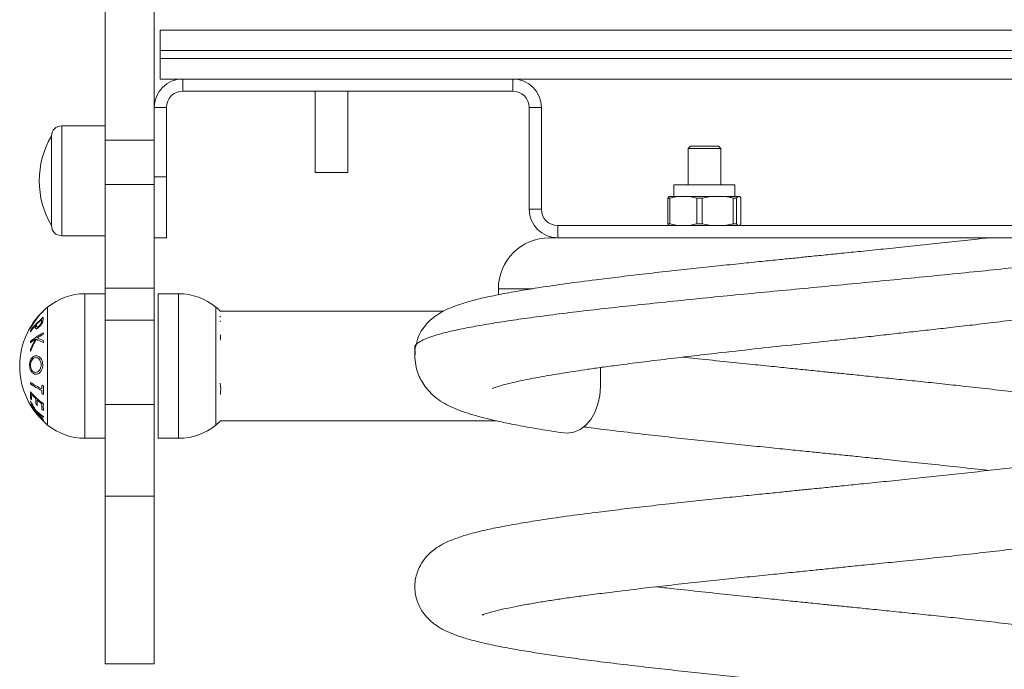
# Model space of a CAD drawing. Units: millimetres. Extents: x -746.87 to -742.52, y 292.17 to 301.12.
# Drawn here: x -743.01 to -742.76, y 297.73 to 297.89 of the extents above; entities that cross this region are included whole.
import ezdxf

# ---------------------------------------------------------------- set-up
doc = ezdxf.new("R2010")
doc.units = ezdxf.units.MM

# ---------------------------------------------------------------- blocks, each defined once
blk = doc.blocks.new('E011_B-B')
at = {"color": 7, "linetype": 'Continuous', "lineweight": 15}
for p, q in [((-735.5290845790241, 294.3376017500116), (-735.5290845790241, 293.843201308365)), ((-735.5170845845078, 294.3376017500116), (-735.5170845845078, 293.843201308365)), ((-735.5155845889185, 293.9868356872751), (-735.5155845889185, 293.9988356817914)), ((-735.5155845889185, 293.9988356817914), (-735.1955845811699, 293.9988356817914)), ((-735.1955845811699, 293.9938356865598), (-735.5155845889185, 293.9938356865598)), ((-735.5155845889185, 293.9918356825067), (-735.1955845811699, 293.9918356825067)), ((-735.1955845811699, 293.9868356872751), (-735.5155845889185, 293.9868356872751)), ((-735.510084585223, 293.9868356872751), (-735.510084585223, 293.9838356662942)), ((-735.4290845849846, 293.9838356662942), (-735.4290845849846, 293.9868356872751)), ((-735.4290845849846, 293.9838356662942), (-735.510084585223, 293.9838356662942)), ((-735.4775845864151, 293.9838356662942), (-735.4775845864151, 293.9638356853677)), ((-735.4695845851038, 293.9638356853677), (-735.4695845851038, 293.9838356662942)), ((-735.5140845933292, 293.9798356879903), (-735.5170845845078, 293.9798356879903)), ((-735.5140845933292, 293.9798356879903), (-735.5140845933292, 293.9478356827451)), ((-735.4220845856998, 293.9798356879903), (-735.4250845843289, 293.9798356879903)), ((-735.4250845843289, 293.9548356820299), (-735.4250845843289, 293.9798356879903)), ((-735.4220845856998, 293.9548356820299), (-735.4220845856998, 293.9798356879903)), ((-735.5290845790241, 293.9753356863214), (-735.5397845813368, 293.9753356863214)), ((-735.5422845938538, 293.9728356887056), (-735.5422845938538, 293.9508356739236)), ((-735.5170845845078, 293.9718186844541), (-735.5290845790241, 293.9718186844541)), ((-735.3855352373157, 293.9703356910898), (-735.3860845872496, 293.9697863150789)), ((-735.3786339358721, 293.9703356910898), (-735.3855352373157, 293.9703356910898)), ((-735.3780845859383, 293.9697863150789), (-735.3786339358721, 293.9703356910898)), ((-735.3860845872496, 293.9697863150789), (-735.3860845872496, 293.9608356643869)), ((-735.3780845859383, 293.9697863150789), (-735.3860845872496, 293.9697863150789)), ((-735.3780845859383, 293.9608356643869), (-735.3780845859383, 293.9697863150789)), ((-735.5170845845078, 293.96283566844), (-735.5140845933292, 293.96283566844)), ((-735.4775845864151, 293.9638356853677), (-735.4695845851038, 293.9638356853677)), ((-735.5170845845078, 293.9609186340524), (-735.5290845790241, 293.9609186340524)), ((-735.3895562299822, 293.9608356643869), (-735.3895562299822, 293.9580102850152)), ((-735.3746129432056, 293.9608356643869), (-735.3895562299822, 293.9608356643869)), ((-735.3746129432056, 293.9580102850152), (-735.3746129432056, 293.9608356643869)), ((-735.3907499806319, 293.9580102850152), (-735.3910496914123, 293.9575738002015)), ((-735.3734191944186, 293.9580102850152), (-735.3907499806319, 293.9580102850152)), ((-735.3905335114632, 293.9575738002015), (-735.3887057871852, 293.9580102850152)), ((-735.3858069897924, 293.9580102850152), (-735.3839792692397, 293.9575738002015)), ((-735.3826431752477, 293.9575738002015), (-735.380515742052, 293.9580102850152)), ((-735.3741942503784, 293.9575738002015), (-735.373894539598, 293.9580102850152)), ((-735.3734191944186, 293.9580102850152), (-735.3731194836382, 293.9575738002015)), ((-735.3905335114632, 293.9575738002015), (-735.3910496914123, 293.9575738002015)), ((-735.3910496914123, 293.9512721587373), (-735.3910496914123, 293.9575738002015)), ((-735.3905335114632, 293.9575738002015), (-735.3905335114632, 293.9512721587373)), ((-735.3839792692397, 293.9512721587373), (-735.3839792692397, 293.9575738002015)), ((-735.3826431752477, 293.9575738002015), (-735.3839792692397, 293.9575738002015)), ((-735.3826431752477, 293.9575738002015), (-735.3826431752477, 293.9512721587373)), ((-735.3750141644214, 293.9512721587373), (-735.3750141644214, 293.9575738002015)), ((-735.3741942503784, 293.9575738002015), (-735.3750141644214, 293.9575738002015)), ((-735.3741942503784, 293.9575738002015), (-735.3741942503784, 293.9512721587373)), ((-735.3731194836382, 293.9512721587373), (-735.3731194836382, 293.9575738002015)), ((-735.4250845843289, 293.9548356820299), (-735.4220845856998, 293.9548356820299)), ((-735.4180845850442, 293.9508356739236), (-735.4180845850442, 293.9478356827451)), ((-735.2930845850442, 293.9508356739236), (-735.4180845850442, 293.9508356739236)), ((-735.3907499806319, 293.9508356739236), (-735.3910496914123, 293.9512721587373)), ((-735.3905335114632, 293.9512721587373), (-735.3910496914123, 293.9512721587373)), ((-735.3905335114632, 293.9512721587373), (-735.3887057871852, 293.9508356739236)), ((-735.3858069897924, 293.9508356739236), (-735.3839792692397, 293.9512721587373)), ((-735.3826431752477, 293.9512721587373), (-735.3839792692397, 293.9512721587373)), ((-735.3826431752477, 293.9512721587373), (-735.380515742052, 293.9508356739236)), ((-735.3741942503784, 293.9512721587373), (-735.3750141644214, 293.9512721587373)), ((-735.3741942503784, 293.9512721587373), (-735.373894539598, 293.9508356739236)), ((-735.3734191944186, 293.9508356739236), (-735.3731194836382, 293.9512721587373)), ((-735.5397845813368, 293.9483356763078), (-735.5290845790241, 293.9483356763078)), ((-735.5140845933292, 293.9478356827451), (-735.5170845845078, 293.9478356827451)), ((-735.2930845850442, 293.9478356827451), (-735.4180845850442, 293.9478356827451)), ((-735.5290845790241, 293.9340856660558), (-735.5340845891569, 293.9340856660558)), ((-735.5170845845078, 293.9355005015088), (-735.5290845790241, 293.9355005015088)), ((-735.5110845872496, 293.9340856660558), (-735.5160845824812, 293.9340856660558)), ((-735.5160845824812, 293.9340856660558), (-735.5160845824812, 293.8985856760694)), ((-735.4326308005784, 293.935335694666), (-735.4326307856772, 293.9338450719072)), ((-735.4461147197817, 293.9297856677724), (-735.5007830866907, 293.9297856677724)), ((-735.5170845845078, 293.9276226450158), (-735.5290845790241, 293.9276226450158)), ((-735.407578040782, 293.911335675831), (-735.407578040782, 293.9159719635202)), ((-735.5170845845078, 293.9069167960836), (-735.5290845790241, 293.9069167960836)), ((-735.5019475379322, 293.9018485535337), (-735.5007830866907, 293.9028856743528)), ((-735.5007830866907, 293.9028856743528), (-735.4331073620651, 293.9028856743528)), ((-735.5340845891569, 293.8985856760694), (-735.5290845790241, 293.8985856760694)), ((-735.5160845824812, 293.8985856760694), (-735.5110845872496, 293.8985856760694)), ((-735.5170845845078, 293.884389429207), (-735.5290845790241, 293.884389429207)), ((-735.5290845790241, 293.843201308365), (-735.5170845845078, 293.843201308365))]:
    blk.add_line(p, q, dxfattribs=at)
at = {"color": 8, "linetype": 'Continuous', "lineweight": 15}
for p, q in [((-735.5397845813368, 293.9753356863214), (-735.5397845813368, 293.9483356763078)), ((-735.5340845891569, 293.8985856760694), (-735.5340845891569, 293.9340856660558)), ((-735.5110845872496, 293.9340856660558), (-735.5110845872496, 293.8985856760694)), ((-735.5432216384743, 293.9018485535337), (-735.5432216384743, 293.9308228183938)), ((-735.5019475379322, 293.9308228183938), (-735.5019475379322, 293.9018485535337)), ((-735.5007830866907, 293.9284543086244), (-735.5009171375368, 293.9286222149087))]:
    blk.add_line(p, q, dxfattribs=at)
at = {"color": 7, "linetype": 'Continuous', "lineweight": 15, "flags": 128}
blk.add_lwpolyline([(-735.41655206022, 293.8999518145276), (-735.4157097720836, 293.8998356748773), (-735.4141227835153, 293.9000546027376), (-735.412597891811, 293.9007110584928), (-735.4111909465228, 293.9017721999837), (-735.4099597678814, 293.9032039631559), (-735.408947062615, 293.9049457300855), (-735.4081970312927, 293.9069348264886), (-735.4077328936492, 293.9090915609552), (-735.407578040782, 293.911335675831)], dxfattribs=at)
at = {"color": 7, "linetype": 'Continuous', "lineweight": 15}
for centre, radius, start, end in [((-735.5100845864554, 293.9798356767847), 0.007000000000000029, 90, 180), ((-735.4290845864554, 293.9798356767847), 0.007, 0, 90), ((-735.5100845864554, 293.9798356767847), 0.004000000000000029, 90, 180), ((-735.4290845864554, 293.9798356767847), 0.004, 0, 90), ((-735.5397845864554, 293.9728356767847), 0.002500000000000029, 90, 180), ((-735.5236179197888, 293.9618356767846), 0.02166666666666664, 149.4897625948866, 210.5102516216772), ((-735.4180845864554, 293.9548356767847), 0.007, 180, 270), ((-735.4180845864554, 293.9548356767847), 0.004, 180, 270), ((-735.5397845864554, 293.9508356767847), 0.0025, 180, 270), ((-735.4201307402632, 293.9353356743531), 0.01250000839246596, 89.99951148634226, 179.9889785965106), ((-735.5340845864554, 293.9196609481652), 0.01442472861925155, 90, 129.3036280912685), ((-735.5110845864554, 293.9196609481652), 0.01442472861925162, 50.69637190873146, 90), ((-735.5313625317233, 293.9163356767845), 0.01872205473210107, 129.3036280912685, 230.6963568850493), ((-735.5327440172028, 293.9181620722825), 0.01640968062686551, 135.3727560162292, 153.3131337798168), ((-735.5340920158782, 293.9182042872895), 0.01541498575263167, 136.3176371891364, 143.0253525340823), ((-735.5326868876975, 293.917938315264), 0.01663305303928525, 138.9990011872577, 145.56590790355), ((-735.5443100693565, 293.9296950701291), 0.0001127141870674894, 177.8186860868524, 182.7134690300324), ((-735.5138066411874, 293.9163356767845), 0.01872205473210111, 45.66743363081326, 50.69637190873146), ((-735.5331138536066, 293.9182346559531), 0.01611379644676699, 147.2874711456801, 152.9066194979882), ((-735.5340247278333, 293.9154369242694), 0.01646365834339492, 128.629815074296, 144.5601145763963), ((-735.5465636685544, 293.9270275253915), 0.0001373481029776762, 143.7072995177023, 218.0116508023808), ((-735.5462936517633, 293.9274110909401), 0.0001305877658708802, 150.2913154299554, 211.1164676558313), ((-735.5414231995222, 293.926089698241), 0.004528415753396028, 173.3515467879561, 178.4963741596463), ((-735.5336913463896, 293.9148267761184), 0.01698548522938026, 130.5107379429105, 136.0557777024796), ((-735.5407460749286, 293.9273037009256), 0.004002793993835012, 173.7341572920511, 179.6992586890322), ((-735.540428970076, 293.92761749014), 0.003933156459413655, 170.032717412604, 176.9095969275664), ((-735.5045150453171, 293.9278149041097), 0.003687369132836372, 7.812197752320405, 12.64675308434507), ((-735.5044735109896, 293.9278426194243), 0.003646969404866588, 349.53019191051, 353.1977425741897), ((-735.5345363371636, 293.9156151471067), 0.0158295046205414, 137.5978037863833, 144.7645177178118), ((-735.5425924270444, 293.9242959520765), 0.004894158103573879, 171.9259388031259, 174.7027576150631), ((-735.5470938715636, 293.9259897317783), 0.000553913188176093, 228.7062896038713, 235.7463103897361), ((-735.5378263254397, 293.9112492923815), 0.01470383494521683, 116.0427259076428, 130.8235940090577), ((-735.5418124765216, 293.9258492161894), 0.004434740467616072, 174.302669191329, 176.4841617917494), ((-735.5366527066844, 293.9087903322464), 0.01710699144037105, 116.6166534659422, 121.9717522911399), ((-735.5348446197324, 293.9233905476954), 0.00949772152363903, 173.5335076016068, 175.8105829769181), ((-735.5390821570566, 293.9124957452606), 0.01267430508602798, 124.2497180327854, 131.4179321731488), ((-735.5357901157817, 293.9213160076554), 0.01169671596217398, 174.8002254428786, 176.6463187477861), ((-735.5319771479888, 293.9146041145825), 0.01651512645171612, 149.55612757352, 159.5198696813837), ((-735.5319832993148, 293.9145076079581), 0.01632993811002025, 148.8637951544364, 160.7386652703707), ((-735.5403525231709, 293.932262774392), 0.01086986533658357, 238.9394870583029, 248.9768247499385), ((-735.5403728609886, 293.932412293859), 0.01055866811023979, 239.6316161375673, 248.1224430136787), ((-735.5348862615023, 293.9234080514339), 0.00945441701027565, 184.8175715958659, 187.8518889080037), ((-735.5099515653931, 293.9236968936628), 0.009144442819851144, 353.4718543237336, 357.9889386230983), ((-735.5357222591383, 293.921319777761), 0.01176355471725455, 184.5701181616613, 186.959151754378), ((-735.534424152348, 293.9121300701931), 0.01301637284414904, 179.1171521427458, 180.8525280454438), ((-735.5387793112468, 293.9240039861879), 0.01485322443628957, 234.336545901287, 246.6942111826002), ((-735.5387795313295, 293.9243976932304), 0.01485261439358778, 234.3363973868481, 246.6946225457441), ((-735.5115536505076, 293.910742799877), 0.01079050929480339, 352.6776359480784, 7.572640867471375), ((-735.540104844925, 293.909300366848), 0.007366291509006896, 174.2723699480816, 187.2963973710111), ((-735.5354108823362, 293.9198387327176), 0.01551344630006581, 219.1917095447783, 235.2743653135867), ((-735.5339062292928, 293.9105558660696), 0.01075132194964085, 181.0295284188971, 185.6332671397915), ((-735.5338970808978, 293.9105632372497), 0.01076035868531167, 174.3517360598462, 178.9686680710927), ((-735.5364873424309, 293.9300749814692), 0.02015940397297682, 246.2539721783281, 247.4770217274571), ((-735.5338340300378, 293.9103900691096), 0.01042977792510061, 174.1494607978181, 185.8255912541712), ((-735.5458121955072, 293.9072648511028), 0.001680789981951888, 162.0648433187355, 167.5858753595573), ((-735.532305963399, 293.9147430098913), 0.01673627202049888, 205.1654652751539, 212.7582281830893), ((-735.5365503487347, 293.9171301997554), 0.01395693434415924, 218.9049019878276, 220.4563147894454), ((-735.5322739329426, 293.9146488091405), 0.01662189049099181, 204.3992362008151, 213.7979046110977), ((-735.539970504966, 293.9090104083776), 0.007260329499778354, 176.5177630297792, 187.4105001688736), ((-735.5360496338328, 293.9189586892556), 0.01466657153465142, 220.4081988170372, 226.6364091581221), ((-735.539374272939, 293.9078550721848), 0.006760195508480491, 176.2608868402553, 187.963286253765), ((-735.5392032147453, 293.9075664644719), 0.006618038241045484, 176.1791412437786, 188.1341653895949), ((-735.5348579457104, 293.9202519007916), 0.0164255235816705, 228.1978831580249, 233.2784231349458), ((-735.5365533205986, 293.9277984410076), 0.01999134812339272, 246.2473113849795, 247.4805642593031), ((-735.5388731198462, 293.9132122614868), 0.01062963941119151, 216.2136470873187, 225.0677214605925), ((-735.545810724106, 293.9073161545004), 0.001682958880539442, 193.1844773969898, 198.6903549785943), ((-735.5387504134411, 293.9128962842462), 0.01059944414175502, 215.2633829867432, 226.2096119272291), ((-735.5365824950827, 293.9155942021804), 0.01393556747597757, 226.998455698721, 236.6045698629052), ((-735.5319986241075, 293.9149713492928), 0.01711855300209975, 214.6239517003163, 224.3294007958549), ((-735.535390336362, 293.9182498298679), 0.01557043094285908, 226.697691712592, 228.2683894044063), ((-735.5319968736637, 293.9148426051979), 0.01696086815802562, 215.6172968931694, 223.5208180012607), ((-735.5365207982708, 293.9152629370789), 0.01385158088247593, 228.0251969893698, 235.8241139107668), ((-735.5385872228889, 293.9066457842574), 0.006107873154695396, 175.866781000905, 188.940479713165), ((-735.5342135673732, 293.9197010552547), 0.01744814950920644, 233.3824130103752, 235.0152819405348), ((-735.5383721183674, 293.9063531833543), 0.005921774109310465, 172.8680720641131, 189.206899824401), ((-735.5429433127528, 293.903463932481), 0.001400153752985888, 159.2711245018444, 165.9735332303325), ((-735.5429256175389, 293.9035361154959), 0.001419880590557258, 195.2331874186674, 201.7831615414204), ((-735.5340845864554, 293.9130104054037), 0.01442472861925155, 230.6963719087314, 270), ((-735.5110845864554, 293.9130104054037), 0.01442472861925162, 270, 309.3036280912685)]:
    blk.add_arc(centre, radius, start, end, dxfattribs=at)
at = {"color": 8, "linetype": 'Continuous', "lineweight": 15}
blk.add_arc((-735.5338763080418, 293.9182823799964), 0.01554264651832866, 132.7300924607974, 142.015384972048, dxfattribs=at)
at = {"color": 7, "linetype": 'Continuous', "lineweight": 15}
for points, knots in [([(-735.3771415994797, 293.9580102850152), (-735.3767481709402, 293.9579495478573), (-735.3760327836314, 293.9578391069828), (-735.3753303109747, 293.9576561428706), (-735.3750141644214, 293.9575738002015)], [0, 0, 0, 0, 0.5499518019131374, 0.9999999999999999, 0.9999999999999999, 0.9999999999999999, 0.9999999999999999]), ([(-735.3771415994797, 293.9508356739236), (-735.376575216589, 293.9509285434796), (-735.3758606246582, 293.9510457148073), (-735.3751595665053, 293.951233260963), (-735.3750141644214, 293.9512721587373)], [0, 0, 0, 0, 0.7925962585766337, 1, 1, 1, 1]), ([(-735.3123918854926, 293.9478392590238), (-735.3127591805659, 293.9477963226235), (-735.3151461090282, 293.9475172932452), (-735.3197150024705, 293.9470102792581), (-735.3259540278132, 293.9463340089686), (-735.3320792702443, 293.9456958635516), (-735.3379807074116, 293.9450956982412), (-735.3434142095865, 293.9445405698256), (-735.348172062943, 293.9440554314494), (-735.3524406457383, 293.943620264181), (-735.3562394469241, 293.9432332152234), (-735.3599809417536, 293.9428521469473), (-735.3638112081676, 293.9424623424408), (-735.3682262038026, 293.9420128432554), (-735.3732807395271, 293.9415002493749), (-735.3789162929161, 293.9409214308011), (-735.3848444131118, 293.9402912909362), (-735.3910537156099, 293.9396104281445), (-735.3972085035718, 293.9389115546927), (-735.4031844572585, 293.9382063049894), (-735.4094999831535, 293.9374342101826), (-735.4159805344984, 293.9365911989506), (-735.4220885695761, 293.9356985990034), (-735.4273009456143, 293.9348527022808), (-735.4317872786253, 293.9340389615896), (-735.4359071299539, 293.9331890597848), (-735.4394964615792, 293.9323140115915), (-735.4424160795289, 293.9314198938291), (-735.4448075690195, 293.9304873914415), (-735.4467777204593, 293.9294998081037), (-735.4484215076897, 293.9284187087386), (-735.4499145132346, 293.9271082868404), (-735.4512036988787, 293.9255550916835), (-735.452416719018, 293.9235163632462), (-735.4527665722813, 293.9217876155339), (-735.4529417240356, 293.9209221292688)], [0, 0, 0, 0, 0.00671881784471149, 0.04366336146753279, 0.07902524290626664, 0.1127161081418466, 0.1448475783031839, 0.1748812342444349, 0.1999132460555073, 0.2207061198636698, 0.2427379280658791, 0.2602493645094524, 0.2802041164469702, 0.3037953045632337, 0.3309598227553636, 0.3618125026711266, 0.395966040326722, 0.4298052979438224, 0.4680070968760255, 0.5047223142206458, 0.5398574483057245, 0.589881799882514, 0.6381143480831869, 0.677582793279304, 0.7179119310660438, 0.7590071582473591, 0.8010325467401601, 0.8413133966548249, 0.8721148566388577, 0.9004546432198755, 0.9265067352331191, 0.9449437627877738, 0.9627895435714812, 0.9813708277213192, 1, 1, 1, 1]), ([(-735.418259606633, 293.9478356827451), (-735.4183124759761, 293.9478356827451), (-735.419075071978, 293.9478356827451), (-735.4198152632962, 293.9478356827451), (-735.4200219087286, 293.9478356827451), (-735.4201253959272, 293.9478356827451)], [0, 0, 0, 0, 0.03585368733409563, 0.5171594168871894, 1, 1, 1, 1]), ([(-735.2824201369021, 293.9433356810762), (-735.2851802643993, 293.9429781707714), (-735.2907364559014, 293.9422584954232), (-735.2992907616502, 293.941256010108), (-735.3074620540502, 293.9403518846161), (-735.3151276174372, 293.9395459862243), (-735.3231405830729, 293.9387437753488), (-735.3313723201162, 293.9379363670224), (-735.3396801508563, 293.9371243981381), (-735.3480824237927, 293.9363120540633), (-735.3566030584533, 293.9354962441554), (-735.3650995476725, 293.9346929941253), (-735.3734283111125, 293.9338950938964), (-735.3816137495508, 293.9330850206421), (-735.389671886568, 293.9322650303892), (-735.3974644117716, 293.9314459977977), (-735.4048651094158, 293.9306481815783), (-735.4119038018947, 293.9298532262212), (-735.4185836809638, 293.929037758994), (-735.4247873579973, 293.9282177913653), (-735.4304174129753, 293.9274061681045), (-735.4355069229493, 293.9266017146649), (-735.4400492087204, 293.9257995002248), (-735.4439586147278, 293.9249906580651), (-735.4471794024962, 293.9241783738673), (-735.4497370771238, 293.9233658303145), (-735.4516379674313, 293.922552244485), (-735.4527540364867, 293.9217488336663), (-735.4532142575823, 293.9211748081644), (-735.4531004281934, 293.9208671109363), (-735.4530854904388, 293.9208267320348)], [0, 0, 0, 0, 0.04807828176392004, 0.09678253662335645, 0.1322009907515713, 0.1676194403783458, 0.2040667374245542, 0.2405140163360111, 0.2759356821489042, 0.3113573654163259, 0.347808094957406, 0.3842587938214104, 0.4196793684465573, 0.4550999734122856, 0.491549615935419, 0.5279992338120022, 0.5634197314915088, 0.5988402353149754, 0.6352896577842821, 0.6717391247923801, 0.7071608011701758, 0.7425824505824088, 0.7790332220682585, 0.8154840122637728, 0.8509056683439989, 0.8863273303924036, 0.9227780498502878, 0.9592287716361204, 0.9946496189671464, 1, 1, 1, 1]), ([(-735.4341764756773, 293.9107944656564), (-735.4341797085989, 293.9107922954715), (-735.4342263491159, 293.9107609867781), (-735.4339388499966, 293.9108944997948), (-735.4333836942506, 293.9110949972328), (-735.4324302551629, 293.9114097343619), (-735.4310370051817, 293.9118071992961), (-735.429123469689, 293.9122861184987), (-735.4267813453291, 293.9127987061935), (-735.4242201277242, 293.9132999965271), (-735.421645390298, 293.913773256315), (-735.4190170626707, 293.9142284829069), (-735.4163863217884, 293.9146608756797), (-735.4135808731054, 293.9150998803862), (-735.410587250445, 293.9155474060069), (-735.4071368441073, 293.9160387931076), (-735.4027976590311, 293.9166267960645), (-735.3974696053818, 293.9173024401169), (-735.3912112511086, 293.9180705814143), (-735.384595790169, 293.9188569580234), (-735.3771161231567, 293.919719262504), (-735.3688134165545, 293.9206464185577), (-735.3597684030009, 293.9216124961704), (-735.3520297842088, 293.9224471512412), (-735.3456420163924, 293.9231416236572), (-735.3405793312364, 293.9236951481217), (-735.3356715468371, 293.924234785969), (-735.3307926876644, 293.9247742056682), (-735.325935500808, 293.9253145463948), (-735.3208279720692, 293.9258854347307), (-735.3153596244132, 293.9265204369612), (-735.3093444003463, 293.9272470704219), (-735.3029105551506, 293.9280627283246), (-735.296173570449, 293.9289610273856), (-735.2919216630346, 293.9295773376917), (-735.2897059777115, 293.929898499365)], [0, 0, 0, 0, 0.001166696172300845, 0.01683162206213658, 0.03480116589385274, 0.05623744312770894, 0.08115474720353996, 0.1095327366352811, 0.1399653907901005, 0.1679681531962573, 0.1933270948487172, 0.2159416235994215, 0.2393486474247485, 0.2597012022978009, 0.2819054673806905, 0.3065382861450527, 0.3335528391832288, 0.3706050437210049, 0.410084266789635, 0.449242159145784, 0.4878859931748273, 0.5383711242972598, 0.5874981021693314, 0.6354125373717914, 0.6634550365448675, 0.6908952412661273, 0.717685758744683, 0.7437856862876024, 0.7715620704585823, 0.7990661585690335, 0.8308228791968316, 0.8668792737958018, 0.9071908605832012, 0.9516368001446996, 1, 1, 1, 1]), ([(-735.5447488137816, 293.9273247111989), (-735.5447505473529, 293.9272562413813), (-735.5447534736655, 293.9271406625818), (-735.5447849533093, 293.9269564119205), (-735.5448735443047, 293.9267616047428), (-735.5450173560856, 293.9265406143959), (-735.545182210443, 293.9263384885351), (-735.5452963374026, 293.9262269573383), (-735.545336515579, 293.9261876929952)], [0, 0, 0, 0, 0.230425200921553, 0.3889636191074748, 0.5159673579909838, 0.6761828061398277, 0.8860007803802502, 1, 1, 1, 1]), ([(-735.5452972659205, 293.925944088812), (-735.5451413340014, 293.9260996956131), (-735.5448934844602, 293.9263470283882), (-735.544606278647, 293.9267667329659), (-735.5444638220864, 293.9270465878131), (-735.5444222106422, 293.9271903031705), (-735.5444092759226, 293.9272349764062)], [0, 0, 0, 0, 0.4084778174175295, 0.6492643729633224, 0.8909754974003463, 1, 1, 1, 1]), ([(-735.5444092759226, 293.9272349764062), (-735.5443989193033, 293.9272909940876), (-735.5443782337418, 293.9274028797473), (-735.5443713792174, 293.927548887343), (-735.5443629421609, 293.9276923728368), (-735.544358585665, 293.9277838013767), (-735.5443564066027, 293.9278295327379)], [0, 0, 0, 0, 0.2504866246176388, 0.5003038429132174, 0.7500585105405168, 1, 1, 1, 1]), ([(-735.5462388702963, 293.9261211742116), (-735.5462410468735, 293.9260715895144), (-735.5462454006903, 293.9259724050357), (-735.5462426335745, 293.9257772502061), (-735.546208537953, 293.9256571939586), (-735.5461857923601, 293.9255771030141)], [0, 0, 0, 0, 0.2496925170532966, 0.4994609931055005, 1, 1, 1, 1]), ([(-735.5461857923601, 293.9255771030141), (-735.5461517558065, 293.925539927778), (-735.5460834826173, 293.9254653587731), (-735.545884628916, 293.9255052332123), (-735.5456194699151, 293.9256543920369), (-735.5454162578885, 293.9258371019652), (-735.5452972659205, 293.925944088812)], [0, 0, 0, 0, 0.2320681629453205, 0.4655005259193894, 0.6870207663274426, 0.9999999999999999, 0.9999999999999999, 0.9999999999999999, 0.9999999999999999]), ([(-735.545336515579, 293.9261876929952), (-735.5454334408554, 293.926104289828), (-735.5455899430636, 293.9259696213459), (-735.5457764020615, 293.925888631197), (-735.5458928189315, 293.925901580746), (-735.5459446894644, 293.9260256086594), (-735.545948121904, 293.9261426021664), (-735.54595005599, 293.9262085248185)], [0, 0, 0, 0, 0.2662790381576765, 0.4299524235518282, 0.5947243558437474, 0.7716382213931758, 1, 1, 1, 1]), ([(-735.4531308197711, 293.9208424378587), (-735.4531430310019, 293.9200002598912), (-735.4531663344902, 293.9183930767351), (-735.4528876019452, 293.9161458100482), (-735.4522812542144, 293.9142264709462), (-735.4514475288747, 293.9125059890879), (-735.4504718639145, 293.9110602037663), (-735.449470774302, 293.9099219245765), (-735.4482243013921, 293.9087396672774), (-735.446719789904, 293.9076321206306), (-735.44504314084, 293.9066828067398), (-735.4435042000033, 293.9059646188721), (-735.4420306167982, 293.9053682978015), (-735.4400521623883, 293.9046869629001), (-735.4376300302406, 293.9039772077604), (-735.4347313002179, 293.9032362727282), (-735.4313700768402, 293.90247776809), (-735.4272595948598, 293.9016592142547), (-735.4223519214754, 293.900785629703), (-735.4185361215513, 293.900201612614), (-735.4165556588505, 293.8998984981729)], [0, 0, 0, 0, 0.03967776930272906, 0.07571967559672144, 0.1081057790560665, 0.1368184753161771, 0.1694450359241036, 0.1958088722872812, 0.2162761282142205, 0.2740745736570894, 0.3400774759220546, 0.3773672559615205, 0.4263243835010624, 0.4885442531304503, 0.564203461256311, 0.6346136424840304, 0.7136906829454364, 0.8012149616753638, 0.8968273070643377, 1, 1, 1, 1]), ([(-735.4530174219344, 293.9206269372655), (-735.4530356898381, 293.9205619580444), (-735.4531564198052, 293.9201325196494), (-735.4530745343042, 293.9196731720863), (-735.4530050390695, 293.919283329363)], [0, 0, 0, 0, 0.15131209006437, 1, 1, 1, 1]), ([(-735.546121344838, 293.9188524771882), (-735.5463056002948, 293.91882380858), (-735.5466658800764, 293.9187677520588), (-735.547140678828, 293.9183245141535), (-735.5474727410863, 293.9177250488543), (-735.5476338995156, 293.9170804235599), (-735.5476470232957, 293.9166904563705), (-735.5476525732611, 293.9165255416585)], [0, 0, 0, 0, 0.238514322654852, 0.4663736400356657, 0.694267913037458, 0.8707077917824797, 1, 1, 1, 1]), ([(-735.5474269249771, 293.9165495921327), (-735.5474165933975, 293.9167432105229), (-735.5473958677646, 293.9171316180845), (-735.5471970463326, 293.9176809675646), (-735.5468918480601, 293.9181210252577), (-735.5465272309389, 293.9183643225078), (-735.5462842389682, 293.9183920985659), (-735.546182365093, 293.91840374362)], [0, 0, 0, 0, 0.1873535523656764, 0.3758400033363137, 0.6073939970569928, 0.8354007549945967, 1, 1, 1, 1]), ([(-735.546182365093, 293.91840374362), (-735.5460254718585, 293.9183891344836), (-735.5457152828135, 293.9183602511853), (-735.5452802624307, 293.9180285227482), (-735.5449806099774, 293.9175333567896), (-735.5448348455404, 293.9170319265021), (-735.5448223393228, 293.9167427795223), (-735.5448175528381, 293.9166321147634)], [0, 0, 0, 0, 0.2445530010504445, 0.4834986164115535, 0.7241419567170762, 0.8944212944366421, 1, 1, 1, 1]), ([(-735.5444297650192, 293.9166617680742), (-735.5444451515546, 293.9168908946241), (-735.5444759803152, 293.9173499770228), (-735.5447176410339, 293.9179463162417), (-735.5450950554291, 293.9184671775994), (-735.5455862103828, 293.9188067866833), (-735.5459552263071, 293.918838293763), (-735.546121344838, 293.9188524771882)], [0, 0, 0, 0, 0.176560945898716, 0.353760934911769, 0.5339200154722322, 0.7901865008647423, 1, 1, 1, 1]), ([(-735.4365933099125, 293.8551785935117), (-735.4365595378865, 293.8551916427587), (-735.4364857582725, 293.8552201506251), (-735.4356199919857, 293.8555445539764), (-735.434209234039, 293.8559671917311), (-735.432024562742, 293.8565128014676), (-735.4292146267234, 293.8571133367898), (-735.4260295094476, 293.8577220693534), (-735.422717016086, 293.8582966451335), (-735.4193204984027, 293.8588401102219), (-735.4157205536203, 293.8593762928196), (-735.411746394474, 293.8599299611271), (-735.4072130655055, 293.8605162263419), (-735.4020749777848, 293.8611537399945), (-735.396337601747, 293.8618383114501), (-735.3901955307654, 293.8625424949698), (-735.383910300239, 293.8632359179032), (-735.3777185827855, 293.8638960314923), (-735.371678582957, 293.8645153388956), (-735.3659503579285, 293.8650996284235), (-735.3608007068051, 293.86562524503), (-735.3562783729216, 293.8660863086904), (-735.3521700790493, 293.8665050472234), (-735.3481469383954, 293.8669148559395), (-735.3438081511019, 293.8673565572109), (-735.3388748531718, 293.8678588940433), (-735.3330715988175, 293.8684473567616), (-735.3265211804174, 293.869120704371), (-735.3196554933473, 293.8698556491472), (-735.3129194684673, 293.8706031215535), (-735.305679605547, 293.871437975243), (-735.2982269639099, 293.872336673082), (-735.2908027238166, 293.8732939981838), (-735.284163076493, 293.8742561951848), (-735.2780322697903, 293.8752551572554), (-735.272377207606, 293.8763224922304), (-735.2679592838438, 293.8773245719842), (-735.2647433501276, 293.8782447948624), (-735.2622873628603, 293.8791211645323), (-735.2603963413372, 293.8799902280369), (-735.2588770744214, 293.8808977525283), (-735.2576121361395, 293.8818127722076), (-735.2563740236335, 293.882939227222), (-735.2551647939158, 293.8843767051328), (-735.2541238651594, 293.8861098712458), (-735.2533259359201, 293.8881980702534), (-735.2530389703289, 293.8909599849156), (-735.2532769442971, 293.8925859858125), (-735.2539405985982, 293.8947149341763), (-735.2550133891385, 293.8966506812253), (-735.2563588205627, 293.8983883640851), (-735.258070273424, 293.8999696545403), (-735.2598914178052, 293.9011552204058), (-735.261634405444, 293.9019858178889), (-735.2631327082801, 293.9025765033392), (-735.2649196305874, 293.9031853385205), (-735.2673079160776, 293.9038804070396), (-735.2704463807077, 293.9046410937789), (-735.2744628397762, 293.9054653180758), (-735.2787668457387, 293.9062463865815), (-735.283176376254, 293.9069673216381), (-735.2875265585203, 293.9076195199467), (-735.2919678327586, 293.9082387023633), (-735.2966396477351, 293.908844808532), (-735.3018596383355, 293.9094876692745), (-735.307647848217, 293.9101767548834), (-735.3138569052267, 293.910887898467), (-735.3199612996295, 293.9115621754796), (-735.325705296681, 293.9121767175197), (-735.3310088174794, 293.9127285770356), (-735.3361715885248, 293.9132517521572), (-735.3410602127194, 293.9137494358481), (-735.3454838155169, 293.9141995742588), (-735.3493468261745, 293.9145930022775), (-735.3530924278278, 293.9149745783844), (-735.3568818675448, 293.9153608455091), (-735.3611144847844, 293.9157924297818), (-735.3658204545123, 293.9162727020044), (-735.3713600543578, 293.9168378441668), (-735.3776987557782, 293.9174876373932), (-735.3831468616632, 293.9180652653599), (-735.3863628095023, 293.9184239110548), (-735.3873129085932, 293.9185298670484)], [0, 0, 0, 0, 0.008622275785566989, 0.01883654181040456, 0.03115744795590241, 0.04559434991467741, 0.06082285895482729, 0.07497363013089262, 0.08796436421635145, 0.09974427348819172, 0.1111153694301209, 0.1233571328390872, 0.1364604470918305, 0.1505401215139398, 0.1656255300186288, 0.1813098673291048, 0.1964357390827184, 0.2108863910034459, 0.2246368801718337, 0.2378014616791822, 0.2495247414432295, 0.259044913897192, 0.267872361259281, 0.2767877189175446, 0.2857431788995811, 0.2967234915398997, 0.3097345401464755, 0.3248306491763765, 0.3415010682173671, 0.3577755061209674, 0.3734606420936402, 0.3957806018821152, 0.4167205180044967, 0.4368929222027981, 0.4578776408960414, 0.4797884816774165, 0.5026090332303564, 0.5178108726690455, 0.5310752336489305, 0.5423907786763863, 0.54737584027391, 0.5527604768195442, 0.5599867637871535, 0.566693964833904, 0.5745453756931913, 0.5835513189035199, 0.5936721633552771, 0.6046353340440515, 0.614397722673208, 0.622931257710148, 0.6302321968471097, 0.6363955186904594, 0.642176482468402, 0.6510634309411659, 0.6607261485237484, 0.670822626218729, 0.6812719040219153, 0.6987047880910676, 0.7160762123216049, 0.7323675143390588, 0.7475388646925052, 0.7618774766250604, 0.7744680141416487, 0.7878040088402234, 0.8019549819032484, 0.8169991212296335, 0.8327880807049325, 0.8481979554490107, 0.860862864165831, 0.8730048600097685, 0.8846401556450316, 0.8958380295532172, 0.9057955239895709, 0.9141228251932915, 0.9215014224994206, 0.93065027137505, 0.9392740663554446, 0.9496597416217751, 0.9621060171408833, 0.9766035594750936, 0.993087905032139, 0.9999999999999999, 0.9999999999999999, 0.9999999999999999, 0.9999999999999999]), ([(-735.5476525732611, 293.9165255416585), (-735.5476388161652, 293.9162834210535), (-735.547611213382, 293.9157976206615), (-735.5473631447949, 293.9151301231898), (-735.5469831728502, 293.9146118268829), (-735.5465307486328, 293.9143363190924), (-735.5462260409828, 293.9143206265916), (-735.5460973837708, 293.9143140007211)], [0, 0, 0, 0, 0.1887799970289074, 0.3787756789744916, 0.6065237251309883, 0.8338618655359078, 0.9999999999999999, 0.9999999999999999, 0.9999999999999999, 0.9999999999999999]), ([(-735.5461596855257, 293.9147595156385), (-735.5463233865594, 293.9147763842382), (-735.5466265692021, 293.914807625743), (-735.5470212736504, 293.9151401125558), (-735.547292296356, 293.9156322364135), (-735.5474142735158, 293.9161420426154), (-735.5474237962109, 293.9164488032072), (-735.5474269249771, 293.9165495921327)], [0, 0, 0, 0, 0.2599281216411588, 0.4814001052677088, 0.7041649958228952, 0.9028007736816912, 1, 1, 1, 1]), ([(-735.5448175528381, 293.9166321147634), (-735.5448309909249, 293.9164411064181), (-735.5448578703014, 293.9160590441986), (-735.5450601660677, 293.9155408063511), (-735.5453460126944, 293.9151200966496), (-735.5457297441286, 293.9148251334852), (-735.5460098818783, 293.9147823787376), (-735.5461596855257, 293.9147595156385)], [0, 0, 0, 0, 0.1815904736800824, 0.3632242315102132, 0.5626686112762364, 0.7661370620311783, 1, 1, 1, 1]), ([(-735.5460973837708, 293.9143140007211), (-735.5458574532398, 293.9143569905512), (-735.5454283634659, 293.9144338732071), (-735.5449153316692, 293.9149677030727), (-735.5445730902396, 293.9155926918177), (-735.544440008535, 293.916192367433), (-735.5444321324285, 293.9165532835054), (-735.5444297650192, 293.9166617680742)], [0, 0, 0, 0, 0.2966995923442096, 0.5306150927421712, 0.7230286188747955, 0.916747623263855, 1, 1, 1, 1]), ([(-735.4117008828853, 293.9013876010133), (-735.411348112285, 293.9013404993603), (-735.4090649939862, 293.9010356592015), (-735.4043218730795, 293.9004615980514), (-735.3977581522644, 293.8996789254626), (-735.3910724767007, 293.898920042727), (-735.3846657880066, 293.8982175489629), (-735.3783672076761, 293.8975492230052), (-735.3722404981496, 293.8969229012402), (-735.3664254854253, 293.8963324587621), (-735.3611860982128, 293.8957989992169), (-735.3566034054904, 293.895332355736), (-735.3524584695421, 293.8949100564541), (-735.3484443060256, 293.8945008629418), (-735.3441247126435, 293.8940603223804), (-735.3392394967051, 293.8935615739377), (-735.3334918851094, 293.8929759012901), (-735.3269832141033, 293.8923048343761), (-735.3201769006495, 293.8915694411534), (-735.3152341565178, 293.8910217058798), (-735.3127571975999, 293.890732021428), (-735.3124223360155, 293.8906928588106)], [0, 0, 0, 0, 0.01321216555280801, 0.08550864760483473, 0.1633047817290572, 0.2310252777495098, 0.2964267932966506, 0.3588554758320226, 0.4182084184070097, 0.4749692496333238, 0.5260267228339438, 0.5675737790449131, 0.6050898731866632, 0.6435754585688075, 0.6814979601476093, 0.7280281045634296, 0.7833505357154613, 0.8476044637197993, 0.919055901156587, 0.9890571179900749, 1, 1, 1, 1]), ([(-735.269719638798, 293.8976148356153), (-735.2697083670607, 293.8976216000107), (-735.2696711673011, 293.8976439243315), (-735.2700718962434, 293.8974759256474), (-735.2706362662592, 293.8972813148646), (-735.2716368569871, 293.8969680614501), (-735.2733237333164, 293.8965195524643), (-735.2757346091003, 293.8959725820191), (-735.2788014570683, 293.8953574505146), (-735.2820828422119, 293.8947649371074), (-735.2854363234343, 293.8942098709244), (-735.2889413569388, 293.8936716733834), (-735.2927302721722, 293.8931282054572), (-735.2970251338068, 293.8925546231557), (-735.3019081021936, 293.8919407236816), (-735.3074170351047, 293.8912714252145), (-735.313428638078, 293.8905707739271), (-735.3197005118152, 293.8898675726966), (-735.3259576447882, 293.8891911180623), (-735.3320783674883, 293.8885530205961), (-735.3379809282095, 293.8879528366743), (-735.3434141650683, 293.8873977344765), (-735.3481720682347, 293.8869125263848), (-735.3524406456035, 293.8864774239184), (-735.3562394471644, 293.8860903586154), (-735.3599809416868, 293.8857092940094), (-735.3638112081902, 293.8853194884334), (-735.3682262037951, 293.8848699896088), (-735.3732807395296, 293.8843573956086), (-735.3789162929153, 293.8837785770737), (-735.3848444131119, 293.8831484371958), (-735.39105371561, 293.8824675744124), (-735.3972085035713, 293.881768700939), (-735.4031844572609, 293.8810634513105), (-735.4094999831434, 293.8802913562028), (-735.4159805345532, 293.8794483465387), (-735.4220885693968, 293.8785557409315), (-735.4273009468353, 293.8777098614985), (-735.4317872771039, 293.8768960570513), (-735.4359071275562, 293.8760462188476), (-735.4394964754803, 293.875171158788), (-735.4424160342999, 293.8742770260113), (-735.444807690399, 293.8733445772376), (-735.4467773180829, 293.8723568228426), (-735.4484227127606, 293.8712762478239), (-735.4499114874976, 293.8699644426488), (-735.4512148859975, 293.8684157504284), (-735.4524495952276, 293.8662236742746), (-735.453260046372, 293.8631983205392), (-735.4530491641734, 293.8597281034833), (-735.4518724210585, 293.856780734655), (-735.4502920193477, 293.854646581626), (-735.4484238281515, 293.8529300616843), (-735.446380078694, 293.8516379974945), (-735.4439934085605, 293.8505440927896), (-735.441467354577, 293.849651447527), (-735.4383059577293, 293.8487543640558), (-735.434463141551, 293.8478812865635), (-735.4300242331893, 293.8470132927345), (-735.4254429295878, 293.8462232060602), (-735.4208267779208, 293.8455011393416), (-735.4159989162544, 293.844805588561), (-735.4105632928328, 293.8440850315051), (-735.4043447312985, 293.8433182388785), (-735.3977527320903, 293.8425361916529), (-735.3910737931192, 293.841777159536), (-735.3846654573133, 293.8410747037891), (-735.3783672903319, 293.8404063630866), (-735.3722404750857, 293.8397800629988), (-735.3664254944399, 293.8391895532446), (-735.3611860951764, 293.8386561559201), (-735.3566034059348, 293.8381894997065), (-735.3524584694255, 293.8377672033149), (-735.3484443060539, 293.8373580090739), (-735.3441247126441, 293.8369174685802), (-735.3392394966534, 293.836418720773), (-735.3334918853744, 293.8358330447217), (-735.3269832119206, 293.8351619935611), (-735.320176904791, 293.834426533403), (-735.3152341554996, 293.8338788536203), (-735.3127571975821, 293.8335891678792), (-735.3124223360155, 293.8335500050737)], [0, 0, 0, 0, 0.002488156842027058, 0.008211585625785563, 0.01430231497570242, 0.02413152185767796, 0.03477967172314333, 0.04995695125368113, 0.06443594142529754, 0.07779433130490347, 0.08997248027988877, 0.1011413963464267, 0.1128701907131583, 0.1254590561810109, 0.1389501221367197, 0.1534453292441202, 0.1688651874553478, 0.184093019497702, 0.1986685085536299, 0.2125552367916826, 0.225799212299571, 0.2381785090357935, 0.2484962305678508, 0.2570666476493472, 0.266147736275527, 0.273365614393214, 0.2815905802786677, 0.291314415386273, 0.3025111085912124, 0.3152279912954702, 0.3293054242279578, 0.3432533169585329, 0.3589993655170006, 0.3741326736674646, 0.3886147018147191, 0.4092337797390834, 0.4291143106903684, 0.4453824465362278, 0.4620053502453071, 0.4789440073613527, 0.4962660661751406, 0.5128690596587274, 0.5255648304898608, 0.5372459467753337, 0.5479841192529759, 0.5555835301651909, 0.5629391894074963, 0.5705980382230007, 0.5797790071715803, 0.5900045359801483, 0.6000294966909062, 0.609052591082492, 0.6172430041445041, 0.630572736778777, 0.643996115888589, 0.6582305217958473, 0.6746263080461472, 0.6930178282959557, 0.710987207040005, 0.7277067686036086, 0.7421497663619654, 0.7566279880526404, 0.7721917722313079, 0.7888820140095489, 0.8068419029888277, 0.8224757465446907, 0.8375742340405818, 0.8519864181430413, 0.8656885419213022, 0.8787922615472722, 0.8905793002421358, 0.9001707860577856, 0.9088316905269732, 0.9177164101669258, 0.9264711371959614, 0.9372130106489991, 0.9499846571162613, 0.9648182144187082, 0.981313383557412, 0.9974737440590842, 1, 1, 1, 1]), ([(-735.4365933099125, 293.7980357397748), (-735.4365595378722, 293.7980487883985), (-735.436485758227, 293.7980772949032), (-735.4356199923651, 293.7984017107119), (-735.4342092330497, 293.7988242860187), (-735.4320245634877, 293.7993699634276), (-735.4292146266229, 293.799970479035), (-735.4260295094772, 293.8005792166406), (-735.4227170160606, 293.8011537909217), (-735.4193204984704, 293.801697257385), (-735.4157205533731, 293.802233435923), (-735.4117463962057, 293.8027871204379), (-735.407213061994, 293.8033733180665), (-735.4020749818083, 293.8040109147926), (-735.3963375973888, 293.8046953980596), (-735.3901955352445, 293.8053996703146), (-735.3839102959652, 293.8060930088199), (-735.3777185851768, 293.806753192757), (-735.3716785821281, 293.8073724767142), (-735.3659503607047, 293.8079567924305), (-735.3608007025675, 293.8084823394308), (-735.3562783750963, 293.8089434664536), (-735.3521700787416, 293.8093621904462), (-735.348146938478, 293.8097720030186), (-735.3438081510743, 293.810213703202), (-735.3388748531809, 293.8107160403947), (-735.333071598817, 293.8113045030267), (-735.3265211804058, 293.8119778504885), (-735.3196554933993, 293.8127127960469), (-735.3129194682814, 293.8134602655382), (-735.3056796072125, 293.8142951310269), (-735.2982269604953, 293.8151937674182), (-735.2908027255728, 293.8161511572861), (-735.2841630762032, 293.8171133378868), (-735.278032269873, 293.8181123045359), (-735.272377207582, 293.8191796381993), (-735.267959283848, 293.8201817182987), (-735.2647433501268, 293.8211019411157), (-735.2622873628605, 293.8219783107974), (-735.2603963413371, 293.8228473743001), (-735.2588770744215, 293.823754898791), (-735.2576121361392, 293.8246699184729), (-735.2563740236352, 293.8257963734744), (-735.2551647939097, 293.8272338514352), (-735.2541238651884, 293.828967017323), (-735.2533259357881, 293.8310552173631), (-735.2530389709069, 293.8338171274722), (-735.2532769418254, 293.8354431448253), (-735.2539406047114, 293.8375720336858), (-735.2550133797519, 293.8395078447921), (-735.2563588323875, 293.8412454643941), (-735.2580702625854, 293.8428268167992), (-735.2598914268663, 293.8440123140925), (-735.2616344013039, 293.8448429818061), (-735.2631327092402, 293.8454336444087), (-735.2649196303275, 293.8460424861107), (-735.2673079161642, 293.8467375532522), (-735.2704463809423, 293.8474982360061), (-735.2744628382601, 293.8483224793397), (-735.2787668484007, 293.8491034816155), (-735.2831763747456, 293.849824480322), (-735.2875265587018, 293.8504766633826), (-735.2919678327097, 293.851095849388), (-735.2966396477494, 293.8517019545723), (-735.3018596383312, 293.852344815603), (-735.3076478482184, 293.8530339011276), (-735.313856905226, 293.8537450447352), (-735.319961299631, 293.8544193217416), (-735.3257052966769, 293.8550338637831), (-735.3310088174936, 293.8555857232986), (-735.3361715884747, 293.8561088984206), (-735.3410602128907, 293.8566065821105), (-735.3454838149937, 293.8570567205243), (-735.3493468277046, 293.8574501485337), (-735.3530924223057, 293.8578317246723), (-735.3568818932134, 293.8582179916569), (-735.3611143880081, 293.8586495764798), (-735.3658209374637, 293.8591298460978), (-735.3713577091925, 293.8596950009659), (-735.3777096609385, 293.8603447346632), (-735.3844749859567, 293.8610683809691), (-735.3899608839328, 293.861672574325), (-735.3929799942697, 293.8620231516991), (-735.3938263663385, 293.8621214319421)], [0, 0, 0, 0, 0.008486661731048768, 0.01854027434326011, 0.03066738823608207, 0.04487722721201533, 0.05986621713835315, 0.07379442022433742, 0.0865808316733705, 0.09817546256883533, 0.1093677100879871, 0.1214169309233185, 0.1343141454726872, 0.1481723764642078, 0.1630205100902738, 0.1784581653992354, 0.1933461258272256, 0.2075694995135467, 0.221103716361945, 0.2340612409021254, 0.2456001264724832, 0.2549705689850411, 0.2636591752850263, 0.2724343091984705, 0.281248914692847, 0.2920565252816348, 0.304862931738162, 0.3197216040861581, 0.3361298251677131, 0.3521482932364345, 0.3675867281132685, 0.3895556255661533, 0.4101661981153311, 0.4300213239534006, 0.4506759879307325, 0.4722422076364005, 0.4947038298765462, 0.5096665696698879, 0.5227223043174899, 0.5338598746456412, 0.5387665295171361, 0.5440664746875209, 0.5511791041824209, 0.5577808121144717, 0.5655087333421587, 0.5743730280476276, 0.5843346884526924, 0.5951254267043165, 0.6047342393110878, 0.6131335883408546, 0.620319662156634, 0.626386078165537, 0.6320760922804627, 0.6408232794293884, 0.6503340185388129, 0.6602716954356491, 0.6705566234818897, 0.6877153172851123, 0.7048135179107398, 0.7208485780407555, 0.7357813150000958, 0.7498944044199529, 0.7622869137263967, 0.7754131554134597, 0.7893415572110577, 0.8041490772525199, 0.8196897026609994, 0.8348572057104536, 0.8473229164818701, 0.8592739389300023, 0.8707262307208212, 0.8817479807006566, 0.8915488603143183, 0.8997451869229882, 0.907007731168159, 0.9160126838705444, 0.9245008409020135, 0.9347231667734969, 0.9469736830836938, 0.9612432031943766, 0.9774682774183463, 0.9936834966168511, 1, 1, 1, 1])]:
    blk.add_open_spline(points, degree=3, knots=knots, dxfattribs=at)
at = {"color": 8, "linetype": 'Continuous', "lineweight": 15}
for points, knots in [([(-735.4326208838556, 293.9353356648637), (-735.4325716892478, 293.9353356648637), (-735.4324730326439, 293.9353356648637), (-735.431614309573, 293.9353356648637), (-735.4302513768881, 293.9353356648637), (-735.4282843674309, 293.9353356648637), (-735.4262702517894, 293.9353356648637), (-735.4247413814905, 293.9353356648637), (-735.4242438459132, 293.9353356648637)], [0, 0, 0, 0, 0.1792341493862147, 0.3594424924008065, 0.5396508257160787, 0.7250945806735556, 0.9105383716263521, 1, 1, 1, 1]), ([(-735.5007806578014, 293.9240340281679), (-735.5007828722486, 293.9240196172435), (-735.5007946010638, 293.9239432898056), (-735.5007970470659, 293.9237893858529), (-735.5008064249582, 293.923585456784), (-735.500810644512, 293.9234458277294), (-735.5008127549027, 293.9233759928895)], [0, 0, 0, 0, 0.07199074564322555, 0.3812988702864643, 0.6905594295987029, 1, 1, 1, 1])]:
    blk.add_open_spline(points, degree=3, knots=knots, dxfattribs=at)

msp = doc.modelspace()

# ---------------------------------------------------------------- block references
msp.add_blockref('E011_B-B', (-7.456473415635628, 3.885216552022769))

doc.saveas('drawing.dxf')
